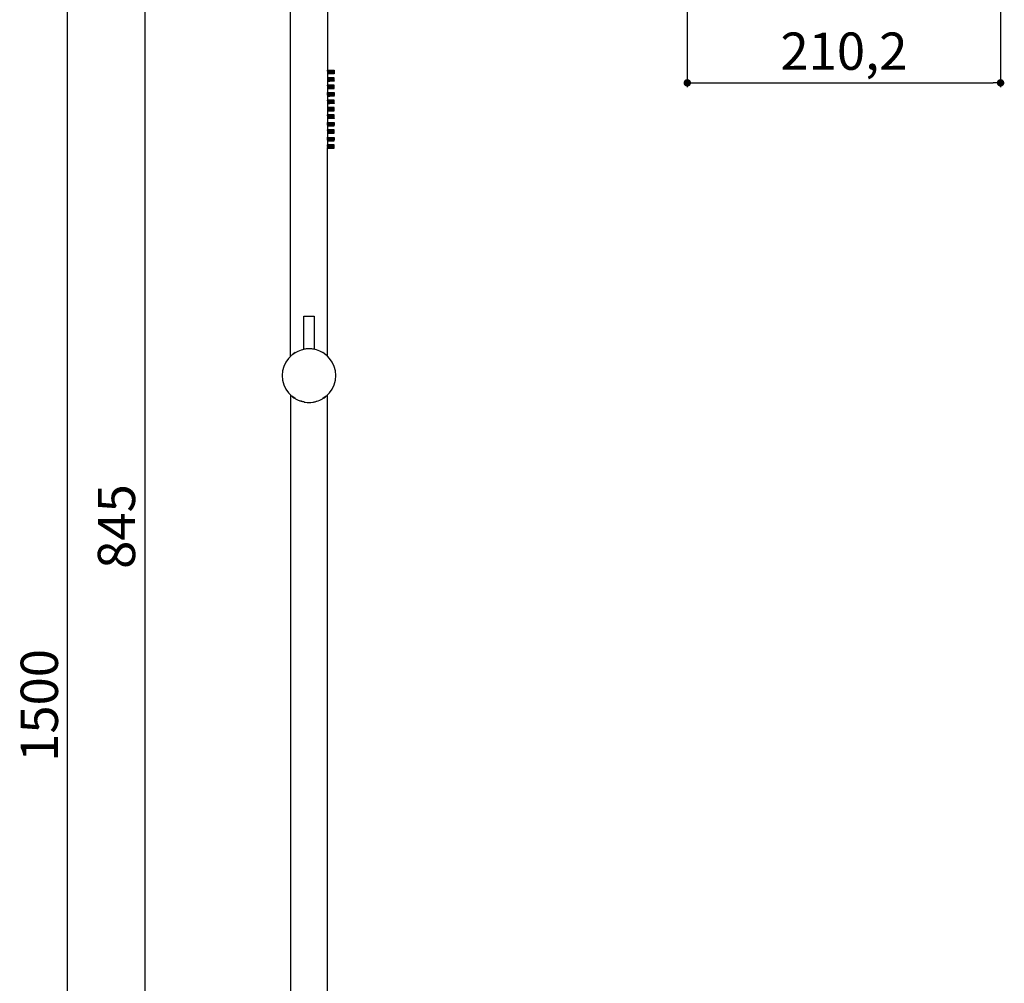
# Model space of a CAD drawing. Units: millimetres. Extents: x 184 to 1624, y 224 to 2519.
# Drawn here: x 221 to 881, y 870 to 1517 of the extents above; entities that cross this region are included whole.
import ezdxf

# ---------------------------------------------------------------- set-up
doc = ezdxf.new("R2010")
doc.units = ezdxf.units.MM
doc.layers.add('COTA', color=1, linetype='Continuous')
doc.layers.add('RUBINETTOS', color=2, linetype='Continuous')
doc.styles.get("Standard").update_dxf_attribs({"font": 'arial.ttf'})
doc.dimstyles.new('Milímetros', dxfattribs={"dimtxt": 11, "dimasz": 5, "dimexe": 3, "dimexo": 10, "dimgap": 3, "dimtad": 1, "dimtxsty": 'Standard', "dimblk": 'DOT', "dimcen": 2.5, "dimadec": 0, "dimazin": 0, "dimtfac": 1, "dimtmove": 0, "dimatfit": 3, "dimldrblk": 'DOT', "dimfxl": 0, "dimarcsym": 0})

# ---------------------------------------------------------------- blocks, each defined once
blk = doc.blocks.new('_Dot')
at = {"color": 0, "linetype": 'ByBlock', "lineweight": -2}
blk.add_line((-0.5, 0), (-1, 0), dxfattribs=at)
at = {"color": 0, "linetype": 'ByBlock', "const_width": 0.5}
blk.add_lwpolyline([(-0.25, 0, 1), (0.25, 0, 1)], format="xyb", close=True, dxfattribs=at)
blk = doc.blocks.new('*D9')
at = {"layer": 'COTA', "color": 0, "lineweight": -2}
for p, q in [((668.52, 1530.56), (668.52, 1471.27)), ((878.67, 1530.56), (878.67, 1471.27)), ((673.52, 1474.27), (873.67, 1474.27))]:
    blk.add_line(p, q, dxfattribs=at)
at = {"layer": 'Defpoints', "color": 0}
for p in [(668.52, 1540.56), (878.67, 1540.56), (878.67, 1474.27)]:
    blk.add_point(p, dxfattribs=at)
at = {"layer": 'COTA', "color": 0, "lineweight": -2, "xscale": 5, "yscale": 5, "zscale": 5, "rotation": 180}
blk.add_blockref('_Dot', (668.52, 1474.27), dxfattribs=at)
at = {"layer": 'COTA', "color": 0, "lineweight": -2, "xscale": 5, "yscale": 5, "zscale": 5}
blk.add_blockref('_Dot', (878.67, 1474.27), dxfattribs=at)
at = {"layer": 'COTA', "color": 0, "insert": (773.6, 1492.3), "char_height": 25, "attachment_point": 5}
blk.add_mtext('210,2', dxfattribs=at)
blk = doc.blocks.new('*D10')
at = {"layer": 'COTA', "color": 0, "lineweight": -2}
for p, q in [((584.87, 1800.13), (249.81, 1800.13)), ((252.81, 317.95), (252.81, 1795.13)), ((402.81, 312.95), (249.81, 312.95))]:
    blk.add_line(p, q, dxfattribs=at)
at = {"layer": 'Defpoints', "color": 0}
for p in [(252.81, 1800.13), (594.87, 1800.13), (412.81, 312.95)]:
    blk.add_point(p, dxfattribs=at)
at = {"layer": 'COTA', "color": 0, "lineweight": -2, "xscale": 5, "yscale": 5, "zscale": 5}
for p, rotation in [((252.81, 1800.13), 90), ((252.81, 312.95), 270)]:
    blk.add_blockref('_Dot', p, dxfattribs=dict(at, rotation=rotation))
at = {"layer": 'COTA', "color": 0, "insert": (237.04, 1056.54), "char_height": 25, "attachment_point": 5, "rotation": 90}
blk.add_mtext('1500', dxfattribs=at)
blk = doc.blocks.new('*D11')
at = {"layer": 'COTA', "color": 0, "lineweight": -2}
for p, q in [((349.71, 1595.75), (301.57, 1595.75)), ((304.57, 1590.75), (304.57, 762.38)), ((349.71, 757.38), (301.57, 757.38))]:
    blk.add_line(p, q, dxfattribs=at)
at = {"layer": 'Defpoints', "color": 0}
for p in [(359.71, 1595.75), (304.57, 757.38), (359.71, 757.38)]:
    blk.add_point(p, dxfattribs=at)
at = {"layer": 'COTA', "color": 0, "lineweight": -2, "xscale": 5, "yscale": 5, "zscale": 5}
for p, rotation in [((304.57, 1595.75), 90), ((304.57, 757.38), 270)]:
    blk.add_blockref('_Dot', p, dxfattribs=dict(at, rotation=rotation))
at = {"layer": 'COTA', "color": 0, "insert": (288.8, 1176.56), "char_height": 25, "attachment_point": 5, "rotation": 90}
blk.add_mtext('845', dxfattribs=at)

msp = doc.modelspace()

# ---------------------------------------------------------------- linework, layer by layer
at = {"layer": 'RUBINETTOS'}
for p, q in [((402.281, 1290.871), (402.212, 1535.754)), ((427.212, 1535.754), (427.212, 1482.872)), ((427.212, 1482.872), (431.712, 1482.715)), ((427.212, 1482.872), (427.212, 1482.768)), ((427.212, 1482.606), (427.212, 1482.768)), ((427.212, 1482.768), (428.712, 1482.715)), ((427.212, 1482.606), (428.712, 1482.56)), ((427.212, 1482.216), (427.212, 1482.606)), ((428.712, 1482.19), (427.212, 1482.216)), ((427.212, 1482.216), (427.212, 1482.164)), ((427.212, 1482.164), (428.712, 1482.137)), ((427.212, 1482.164), (427.212, 1481.56)), ((427.212, 1481.56), (427.246, 1481.413)), ((427.212, 1481.56), (428.712, 1481.56)), ((427.246, 1481.413), (427.212, 1481.414)), ((427.246, 1481.413), (427.212, 1480.956)), ((427.212, 1480.956), (428.712, 1480.982)), ((427.212, 1480.956), (427.212, 1480.903)), ((427.212, 1480.903), (427.997, 1480.917)), ((427.212, 1480.903), (427.212, 1480.514)), ((427.212, 1480.514), (428.712, 1480.559)), ((427.212, 1480.514), (427.212, 1480.423)), ((427.212, 1480.423), (428.712, 1480.468)), ((427.212, 1480.423), (427.212, 1480.352)), ((431.712, 1480.404), (427.212, 1480.247)), ((428.712, 1480.404), (427.212, 1480.352)), ((427.212, 1480.352), (427.212, 1480.247)), ((427.212, 1480.247), (427.212, 1477.872)), ((428.712, 1482.715), (428.712, 1482.651)), ((428.712, 1482.651), (431.712, 1482.56)), ((428.712, 1482.651), (428.712, 1482.56)), ((428.712, 1482.56), (428.712, 1482.19)), ((428.712, 1482.137), (428.712, 1482.19)), ((428.712, 1482.19), (431.712, 1482.137)), ((428.712, 1481.56), (428.712, 1482.137)), ((428.712, 1480.982), (428.712, 1481.56)), ((428.712, 1481.56), (431.712, 1481.56)), ((428.712, 1480.929), (431.712, 1480.982)), ((428.712, 1480.982), (428.712, 1480.929)), ((428.712, 1480.929), (428.712, 1480.559)), ((428.712, 1480.559), (428.712, 1480.468)), ((428.712, 1480.468), (431.712, 1480.559)), ((428.712, 1480.468), (428.712, 1480.404)), ((431.712, 1482.715), (431.712, 1482.56)), ((431.712, 1482.56), (431.712, 1482.137)), ((431.712, 1482.137), (431.712, 1481.56)), ((431.712, 1481.56), (431.712, 1480.982)), ((431.712, 1480.982), (431.712, 1480.559)), ((431.712, 1480.559), (431.712, 1480.404)), ((431.712, 1477.715), (427.212, 1477.872)), ((427.212, 1477.872), (427.212, 1477.768)), ((427.212, 1477.768), (428.712, 1477.715)), ((427.212, 1477.768), (427.212, 1477.696)), ((427.212, 1477.696), (427.212, 1477.606)), ((427.212, 1477.696), (428.712, 1477.651)), ((427.212, 1477.606), (428.712, 1477.56)), ((427.212, 1477.606), (427.212, 1477.164)), ((427.212, 1477.164), (428.712, 1477.137)), ((427.212, 1477.164), (427.212, 1476.56)), ((427.212, 1476.56), (428.712, 1476.56)), ((427.212, 1476.56), (427.212, 1476.416)), ((427.266, 1476.415), (427.212, 1476.416)), ((427.212, 1476.416), (427.212, 1475.956)), ((427.212, 1475.956), (428.712, 1475.982)), ((427.212, 1475.956), (427.212, 1475.903)), ((427.212, 1475.903), (428.712, 1475.929)), ((427.212, 1475.903), (427.212, 1475.514)), ((428.712, 1475.559), (427.212, 1475.514)), ((427.212, 1475.514), (427.212, 1475.423)), ((427.212, 1475.423), (428.712, 1475.468)), ((427.212, 1475.423), (427.212, 1475.352)), ((427.212, 1475.352), (428.712, 1475.404)), ((431.712, 1475.404), (427.212, 1475.247)), ((427.212, 1475.352), (427.212, 1475.247)), ((427.212, 1475.247), (427.212, 1472.872)), ((428.712, 1477.715), (428.712, 1477.651)), ((428.712, 1477.651), (428.712, 1477.56)), ((428.712, 1477.651), (431.712, 1477.56)), ((428.712, 1477.56), (428.712, 1477.19)), ((428.712, 1477.137), (428.712, 1477.19)), ((428.712, 1477.19), (431.712, 1477.137)), ((428.712, 1476.899), (428.712, 1477.137)), ((428.712, 1476.899), (428.912, 1476.906)), ((428.712, 1476.56), (428.712, 1476.899)), ((428.712, 1476.56), (428.712, 1476.39)), ((431.712, 1476.56), (428.712, 1476.56)), ((429.82, 1476.37), (428.712, 1476.39)), ((428.712, 1476.39), (428.712, 1476.265)), ((428.757, 1476.264), (428.712, 1476.265)), ((428.712, 1476.265), (428.712, 1475.982)), ((428.712, 1475.929), (431.712, 1475.982)), ((428.712, 1475.982), (428.712, 1475.929)), ((428.712, 1475.929), (428.712, 1475.559)), ((428.712, 1475.468), (431.712, 1475.559)), ((428.712, 1475.468), (428.712, 1475.559)), ((428.712, 1475.404), (428.712, 1475.468)), ((431.712, 1477.56), (431.712, 1477.715)), ((431.712, 1477.137), (431.712, 1477.56)), ((431.712, 1476.56), (431.712, 1477.137)), ((431.712, 1475.982), (431.712, 1476.56)), ((431.712, 1475.559), (431.712, 1475.982)), ((431.712, 1475.559), (431.712, 1475.404)), ((427.212, 1472.872), (427.212, 1472.768)), ((431.712, 1472.715), (427.212, 1472.872)), ((427.212, 1472.606), (427.212, 1472.768)), ((427.212, 1472.768), (428.712, 1472.715)), ((427.212, 1472.606), (428.712, 1472.56)), ((427.212, 1472.216), (427.212, 1472.606)), ((428.712, 1472.19), (427.212, 1472.216)), ((427.212, 1472.216), (427.212, 1472.164)), ((427.212, 1472.164), (428.712, 1472.137)), ((427.212, 1472.164), (427.212, 1471.56)), ((427.212, 1471.56), (427.246, 1471.413)), ((427.212, 1471.56), (428.712, 1471.56)), ((427.246, 1471.413), (427.212, 1471.414)), ((427.246, 1471.413), (427.212, 1470.956)), ((427.212, 1470.956), (428.712, 1470.982)), ((427.212, 1470.956), (427.212, 1470.903)), ((427.212, 1470.903), (427.997, 1470.917)), ((427.212, 1470.903), (427.212, 1470.514)), ((427.212, 1470.514), (428.712, 1470.559)), ((427.212, 1470.514), (427.212, 1470.423)), ((427.212, 1470.423), (428.712, 1470.468)), ((427.212, 1470.423), (427.212, 1470.352)), ((431.712, 1470.404), (427.212, 1470.247)), ((428.712, 1470.404), (427.212, 1470.352)), ((427.212, 1470.352), (427.212, 1470.247)), ((427.212, 1470.247), (427.212, 1467.872)), ((427.212, 1467.872), (431.712, 1467.715)), ((427.212, 1467.872), (427.212, 1467.768)), ((427.212, 1467.696), (427.212, 1467.768)), ((427.212, 1467.768), (428.712, 1467.715)), ((427.212, 1467.606), (427.212, 1467.696)), ((427.212, 1467.696), (428.712, 1467.651)), ((427.212, 1467.606), (428.712, 1467.56)), ((427.212, 1467.164), (427.212, 1467.606)), ((427.212, 1467.164), (428.712, 1467.137)), ((427.212, 1466.56), (427.212, 1467.164)), ((427.212, 1466.56), (428.712, 1466.56)), ((427.212, 1466.416), (427.212, 1466.56)), ((427.266, 1466.415), (427.212, 1466.416)), ((427.212, 1465.956), (427.212, 1466.416)), ((428.712, 1472.715), (428.712, 1472.651)), ((428.712, 1472.56), (428.712, 1472.651)), ((428.712, 1472.651), (431.712, 1472.56)), ((428.712, 1472.19), (428.712, 1472.56)), ((431.712, 1472.137), (428.712, 1472.19)), ((428.712, 1472.137), (428.712, 1472.19)), ((428.712, 1471.56), (428.712, 1472.137)), ((428.712, 1470.982), (428.712, 1471.56)), ((428.712, 1471.56), (431.712, 1471.56)), ((428.712, 1470.929), (431.712, 1470.982)), ((428.712, 1470.982), (428.712, 1470.929)), ((428.712, 1470.929), (428.712, 1470.559)), ((428.712, 1470.559), (428.712, 1470.468)), ((428.712, 1470.468), (431.712, 1470.559)), ((428.712, 1470.468), (428.712, 1470.404)), ((428.712, 1467.715), (428.712, 1467.651)), ((428.712, 1467.651), (428.712, 1467.56)), ((428.712, 1467.651), (431.712, 1467.56)), ((428.712, 1467.56), (428.712, 1467.19)), ((428.712, 1467.137), (428.712, 1467.19)), ((428.712, 1467.19), (431.712, 1467.137)), ((428.712, 1466.899), (428.712, 1467.137)), ((428.712, 1466.899), (428.912, 1466.906)), ((428.712, 1466.56), (428.712, 1466.899)), ((428.712, 1466.56), (428.712, 1466.39)), ((431.712, 1466.56), (428.712, 1466.56)), ((431.712, 1472.56), (431.712, 1472.715)), ((431.712, 1472.137), (431.712, 1472.56)), ((431.712, 1471.56), (431.712, 1472.137)), ((431.712, 1470.982), (431.712, 1471.56)), ((431.712, 1470.559), (431.712, 1470.982)), ((431.712, 1470.559), (431.712, 1470.404)), ((431.712, 1467.715), (431.712, 1467.56)), ((431.712, 1467.56), (431.712, 1467.137)), ((431.712, 1467.137), (431.712, 1466.56)), ((431.712, 1466.56), (431.712, 1465.982)), ((427.212, 1465.956), (428.712, 1465.982)), ((427.212, 1465.903), (427.212, 1465.956)), ((428.712, 1465.929), (427.212, 1465.903)), ((427.212, 1465.903), (427.212, 1465.514)), ((428.712, 1465.559), (427.212, 1465.514)), ((427.212, 1465.514), (427.212, 1465.423)), ((427.212, 1465.423), (428.712, 1465.468)), ((427.212, 1465.423), (427.212, 1465.352)), ((427.212, 1465.352), (428.712, 1465.404)), ((431.712, 1465.404), (427.212, 1465.247)), ((427.212, 1465.352), (427.212, 1465.247)), ((427.212, 1465.247), (427.212, 1462.872)), ((427.212, 1462.872), (427.212, 1462.768)), ((431.712, 1462.715), (427.212, 1462.872)), ((427.212, 1462.606), (427.212, 1462.768)), ((427.212, 1462.768), (428.712, 1462.715)), ((427.212, 1462.606), (428.712, 1462.56)), ((427.212, 1462.216), (427.212, 1462.606)), ((428.712, 1462.19), (427.212, 1462.216)), ((427.212, 1462.216), (427.212, 1462.164)), ((427.212, 1462.164), (428.712, 1462.137)), ((427.212, 1462.164), (427.212, 1461.56)), ((427.212, 1461.56), (427.246, 1461.413)), ((427.212, 1461.56), (428.712, 1461.56)), ((427.246, 1461.413), (427.212, 1461.414)), ((427.246, 1461.413), (427.212, 1460.956)), ((428.712, 1460.982), (427.212, 1460.956)), ((427.212, 1460.956), (427.212, 1460.903)), ((427.212, 1460.903), (427.997, 1460.917)), ((427.212, 1460.903), (427.212, 1460.514)), ((427.212, 1460.514), (428.712, 1460.559)), ((427.212, 1460.514), (427.212, 1460.423)), ((427.212, 1460.423), (428.712, 1460.468)), ((427.212, 1460.423), (427.212, 1460.352)), ((431.712, 1460.404), (427.212, 1460.247)), ((428.712, 1460.404), (427.212, 1460.352)), ((427.212, 1460.352), (427.212, 1460.247)), ((427.212, 1460.247), (427.212, 1457.872)), ((429.82, 1466.37), (428.712, 1466.39)), ((428.712, 1466.39), (428.712, 1466.265)), ((428.757, 1466.264), (428.712, 1466.265)), ((428.712, 1466.265), (428.712, 1465.982)), ((428.712, 1465.982), (428.712, 1465.929)), ((431.712, 1465.982), (428.712, 1465.929)), ((428.712, 1465.929), (428.712, 1465.559)), ((428.712, 1465.468), (431.712, 1465.559)), ((428.712, 1465.468), (428.712, 1465.559)), ((428.712, 1465.404), (428.712, 1465.468)), ((428.712, 1462.715), (428.712, 1462.651)), ((431.712, 1462.56), (428.712, 1462.651)), ((428.712, 1462.651), (428.712, 1462.56)), ((428.712, 1462.56), (428.712, 1462.19)), ((431.712, 1462.137), (428.712, 1462.19)), ((428.712, 1462.19), (428.712, 1462.137)), ((428.712, 1462.137), (428.712, 1461.56)), ((428.712, 1461.56), (428.712, 1460.982)), ((428.712, 1461.56), (431.712, 1461.56)), ((428.712, 1460.929), (431.712, 1460.982)), ((428.712, 1460.982), (428.712, 1460.929)), ((428.712, 1460.929), (428.712, 1460.559)), ((428.712, 1460.559), (428.712, 1460.468)), ((428.712, 1460.468), (431.712, 1460.559)), ((428.712, 1460.468), (428.712, 1460.404)), ((431.712, 1465.559), (431.712, 1465.982)), ((431.712, 1465.559), (431.712, 1465.404)), ((431.712, 1462.56), (431.712, 1462.715)), ((431.712, 1462.137), (431.712, 1462.56)), ((431.712, 1461.56), (431.712, 1462.137)), ((431.712, 1460.982), (431.712, 1461.56)), ((431.712, 1460.559), (431.712, 1460.982)), ((431.712, 1460.559), (431.712, 1460.404)), ((431.712, 1457.715), (427.212, 1457.872)), ((427.212, 1457.872), (427.212, 1457.768)), ((427.212, 1457.768), (428.712, 1457.715)), ((427.212, 1457.768), (427.212, 1457.696)), ((427.212, 1457.696), (427.212, 1457.606)), ((427.212, 1457.696), (428.712, 1457.651)), ((427.212, 1457.606), (428.712, 1457.56)), ((427.212, 1457.606), (427.212, 1457.164)), ((427.212, 1457.164), (428.712, 1457.137)), ((427.212, 1457.164), (427.212, 1456.56)), ((427.212, 1456.56), (428.712, 1456.56)), ((427.212, 1456.56), (427.212, 1456.416)), ((427.266, 1456.415), (427.212, 1456.416)), ((427.212, 1456.416), (427.212, 1455.956)), ((427.212, 1455.956), (428.712, 1455.982)), ((427.212, 1455.956), (427.212, 1455.903)), ((427.212, 1455.903), (428.712, 1455.929)), ((427.212, 1455.903), (427.212, 1455.514)), ((428.712, 1455.559), (427.212, 1455.514)), ((427.212, 1455.514), (427.212, 1455.352)), ((427.212, 1455.352), (428.712, 1455.404)), ((427.212, 1455.247), (431.712, 1455.404)), ((427.212, 1455.352), (427.212, 1455.247)), ((427.212, 1455.247), (427.212, 1452.872)), ((428.712, 1457.715), (428.712, 1457.651)), ((428.712, 1457.651), (428.712, 1457.56)), ((428.712, 1457.651), (431.712, 1457.56)), ((428.712, 1457.56), (428.712, 1457.19)), ((431.712, 1457.137), (428.712, 1457.19)), ((428.712, 1457.19), (428.712, 1457.137)), ((428.712, 1457.137), (428.712, 1456.899)), ((428.712, 1456.899), (428.912, 1456.906)), ((428.712, 1456.899), (428.712, 1456.56)), ((428.712, 1456.56), (431.712, 1456.56)), ((428.712, 1456.56), (428.712, 1456.39)), ((429.82, 1456.37), (428.712, 1456.39)), ((428.712, 1456.39), (428.712, 1456.265)), ((428.757, 1456.264), (428.712, 1456.265)), ((428.712, 1456.265), (428.712, 1455.982)), ((428.712, 1455.929), (431.712, 1455.982)), ((428.712, 1455.982), (428.712, 1455.929)), ((428.712, 1455.929), (428.712, 1455.559)), ((428.712, 1455.468), (431.712, 1455.559)), ((428.712, 1455.468), (428.712, 1455.559)), ((428.712, 1455.404), (428.712, 1455.468)), ((431.712, 1457.56), (431.712, 1457.715)), ((431.712, 1457.137), (431.712, 1457.56)), ((431.712, 1456.56), (431.712, 1457.137)), ((431.712, 1455.982), (431.712, 1456.56)), ((431.712, 1455.559), (431.712, 1455.982)), ((431.712, 1455.404), (431.712, 1455.559)), ((427.212, 1452.872), (427.212, 1452.768)), ((431.712, 1452.715), (427.212, 1452.872)), ((427.212, 1452.606), (427.212, 1452.768)), ((427.212, 1452.768), (428.712, 1452.715)), ((427.212, 1452.606), (428.712, 1452.56)), ((427.212, 1452.216), (427.212, 1452.606)), ((428.712, 1452.19), (427.212, 1452.216)), ((427.212, 1452.216), (427.212, 1452.164)), ((427.212, 1452.164), (428.712, 1452.137)), ((427.212, 1452.164), (427.212, 1451.56)), ((427.212, 1451.56), (427.246, 1451.413)), ((427.212, 1451.56), (428.712, 1451.56)), ((427.246, 1451.413), (427.212, 1451.414)), ((427.246, 1451.413), (427.212, 1450.956)), ((428.712, 1450.982), (427.212, 1450.956)), ((427.212, 1450.956), (427.212, 1450.903)), ((427.212, 1450.903), (427.997, 1450.917)), ((427.212, 1450.903), (427.212, 1450.514)), ((427.212, 1450.514), (428.712, 1450.559)), ((427.212, 1450.514), (427.212, 1450.423)), ((427.212, 1450.423), (428.712, 1450.468)), ((427.212, 1450.423), (427.212, 1450.352)), ((431.712, 1450.404), (427.212, 1450.247)), ((428.712, 1450.404), (427.212, 1450.352)), ((427.212, 1450.352), (427.212, 1450.247)), ((427.212, 1450.247), (427.212, 1447.872)), ((427.212, 1447.872), (431.712, 1447.715)), ((427.212, 1447.872), (427.212, 1447.768)), ((427.212, 1447.696), (427.212, 1447.768)), ((427.212, 1447.768), (428.712, 1447.715)), ((427.212, 1447.606), (427.212, 1447.696)), ((427.212, 1447.696), (428.712, 1447.651)), ((427.212, 1447.606), (428.712, 1447.56)), ((427.212, 1447.164), (427.212, 1447.606)), ((427.212, 1447.164), (428.712, 1447.137)), ((427.212, 1446.56), (427.212, 1447.164)), ((428.712, 1452.715), (428.712, 1452.651)), ((431.712, 1452.56), (428.712, 1452.651)), ((428.712, 1452.651), (428.712, 1452.56)), ((428.712, 1452.56), (428.712, 1452.19)), ((431.712, 1452.137), (428.712, 1452.19)), ((428.712, 1452.19), (428.712, 1452.137)), ((428.712, 1452.137), (428.712, 1451.56)), ((428.712, 1451.56), (428.712, 1450.982)), ((428.712, 1451.56), (431.712, 1451.56)), ((428.712, 1450.929), (431.712, 1450.982)), ((428.712, 1450.982), (428.712, 1450.929)), ((428.712, 1450.929), (428.712, 1450.559)), ((428.712, 1450.559), (428.712, 1450.468)), ((428.712, 1450.468), (431.712, 1450.559)), ((428.712, 1450.468), (428.712, 1450.404)), ((428.712, 1447.715), (428.712, 1447.651)), ((428.712, 1447.651), (428.712, 1447.56)), ((428.712, 1447.651), (431.712, 1447.56)), ((428.712, 1447.56), (428.712, 1447.19)), ((431.712, 1447.137), (428.712, 1447.19)), ((428.712, 1447.19), (428.712, 1447.137)), ((428.712, 1447.137), (428.712, 1446.899)), ((428.712, 1446.899), (428.912, 1446.906)), ((428.712, 1446.899), (428.712, 1446.56)), ((431.712, 1452.56), (431.712, 1452.715)), ((431.712, 1452.137), (431.712, 1452.56)), ((431.712, 1451.56), (431.712, 1452.137)), ((431.712, 1450.982), (431.712, 1451.56)), ((431.712, 1450.559), (431.712, 1450.982)), ((431.712, 1450.559), (431.712, 1450.404)), ((431.712, 1447.715), (431.712, 1447.56)), ((431.712, 1447.56), (431.712, 1447.137)), ((431.712, 1447.137), (431.712, 1446.56)), ((427.212, 1446.56), (428.712, 1446.56)), ((427.212, 1446.416), (427.212, 1446.56)), ((427.266, 1446.415), (427.212, 1446.416)), ((427.212, 1445.956), (427.212, 1446.416)), ((427.212, 1445.956), (428.712, 1445.982)), ((427.212, 1445.903), (427.212, 1445.956)), ((428.712, 1445.929), (427.212, 1445.903)), ((427.212, 1445.903), (427.212, 1445.514)), ((428.712, 1445.559), (427.212, 1445.514)), ((427.212, 1445.514), (427.212, 1445.352)), ((427.212, 1445.352), (428.712, 1445.404)), ((427.212, 1445.247), (431.712, 1445.404)), ((427.212, 1445.352), (427.212, 1445.247)), ((427.212, 1445.247), (427.212, 1442.872)), ((427.212, 1442.872), (427.212, 1442.768)), ((431.712, 1442.715), (427.212, 1442.872)), ((427.212, 1442.606), (427.212, 1442.768)), ((427.212, 1442.768), (428.712, 1442.715)), ((427.212, 1442.606), (428.712, 1442.56)), ((427.212, 1442.216), (427.212, 1442.606)), ((428.712, 1442.19), (427.212, 1442.216)), ((427.212, 1442.216), (427.212, 1442.164)), ((427.212, 1442.164), (428.712, 1442.137)), ((427.212, 1442.164), (427.212, 1441.56)), ((427.212, 1441.56), (427.246, 1441.413)), ((427.212, 1441.56), (428.712, 1441.56)), ((427.246, 1441.413), (427.212, 1441.414)), ((427.246, 1441.413), (427.212, 1440.956)), ((428.712, 1440.982), (427.212, 1440.956)), ((427.212, 1440.956), (427.212, 1440.903)), ((427.212, 1440.903), (427.997, 1440.917)), ((427.212, 1440.903), (427.212, 1440.514)), ((427.212, 1440.514), (428.712, 1440.559)), ((427.212, 1440.514), (427.212, 1440.423)), ((427.212, 1440.423), (428.712, 1440.468)), ((427.212, 1440.423), (427.212, 1440.352)), ((431.712, 1440.404), (427.212, 1440.247)), ((428.712, 1440.404), (427.212, 1440.352)), ((427.212, 1440.352), (427.212, 1440.247)), ((427.212, 1440.247), (427.212, 1437.872)), ((428.712, 1446.56), (431.712, 1446.56)), ((428.712, 1446.56), (428.712, 1446.39)), ((429.82, 1446.37), (428.712, 1446.39)), ((428.712, 1446.39), (428.712, 1446.265)), ((428.757, 1446.264), (428.712, 1446.265)), ((428.712, 1446.265), (428.712, 1445.982)), ((428.712, 1445.982), (428.712, 1445.929)), ((431.712, 1445.982), (428.712, 1445.929)), ((428.712, 1445.929), (428.712, 1445.559)), ((428.712, 1445.468), (431.712, 1445.559)), ((428.712, 1445.468), (428.712, 1445.559)), ((428.712, 1445.404), (428.712, 1445.468)), ((428.712, 1442.715), (428.712, 1442.651)), ((431.712, 1442.56), (428.712, 1442.651)), ((428.712, 1442.651), (428.712, 1442.56)), ((428.712, 1442.56), (428.712, 1442.19)), ((431.712, 1442.137), (428.712, 1442.19)), ((428.712, 1442.19), (428.712, 1442.137)), ((428.712, 1442.137), (428.712, 1441.56)), ((428.712, 1441.56), (428.712, 1440.982)), ((428.712, 1441.56), (431.712, 1441.56)), ((428.712, 1440.929), (431.712, 1440.982)), ((428.712, 1440.982), (428.712, 1440.929)), ((428.712, 1440.929), (428.712, 1440.559)), ((428.712, 1440.559), (428.712, 1440.468)), ((428.712, 1440.468), (431.712, 1440.559)), ((428.712, 1440.468), (428.712, 1440.404)), ((431.712, 1446.56), (431.712, 1445.982)), ((431.712, 1445.559), (431.712, 1445.982)), ((431.712, 1445.404), (431.712, 1445.559)), ((431.712, 1442.56), (431.712, 1442.715)), ((431.712, 1442.137), (431.712, 1442.56)), ((431.712, 1441.56), (431.712, 1442.137)), ((431.712, 1440.982), (431.712, 1441.56)), ((431.712, 1440.559), (431.712, 1440.982)), ((431.712, 1440.559), (431.712, 1440.404)), ((427.212, 1437.872), (431.712, 1437.715)), ((427.212, 1437.872), (427.212, 1437.768)), ((427.212, 1437.696), (427.212, 1437.768)), ((427.212, 1437.768), (428.712, 1437.715)), ((427.212, 1437.606), (427.212, 1437.696)), ((427.212, 1437.696), (428.712, 1437.651)), ((427.212, 1437.606), (428.712, 1437.56)), ((427.212, 1437.164), (427.212, 1437.606)), ((427.212, 1437.164), (428.712, 1437.137)), ((427.212, 1436.56), (427.212, 1437.164)), ((427.212, 1436.56), (428.712, 1436.56)), ((427.212, 1436.416), (427.212, 1436.56)), ((427.266, 1436.415), (427.212, 1436.416)), ((427.212, 1435.956), (427.212, 1436.416)), ((427.212, 1435.956), (428.712, 1435.982)), ((427.212, 1435.903), (427.212, 1435.956)), ((428.712, 1435.929), (427.212, 1435.903)), ((427.212, 1435.903), (427.212, 1435.514)), ((428.712, 1435.559), (427.212, 1435.514)), ((427.212, 1435.514), (427.212, 1435.352)), ((427.212, 1435.352), (428.712, 1435.404)), ((427.212, 1435.247), (431.712, 1435.404)), ((427.212, 1435.352), (427.212, 1435.247)), ((427.212, 1435.247), (427.212, 1432.872)), ((428.712, 1437.715), (428.712, 1437.651)), ((428.712, 1437.651), (428.712, 1437.56)), ((428.712, 1437.651), (431.712, 1437.56)), ((428.712, 1437.56), (428.712, 1437.19)), ((431.712, 1437.137), (428.712, 1437.19)), ((428.712, 1437.19), (428.712, 1437.137)), ((428.712, 1437.137), (428.712, 1436.899)), ((428.712, 1436.899), (428.912, 1436.906)), ((428.712, 1436.899), (428.712, 1436.56)), ((428.712, 1436.56), (431.712, 1436.56)), ((428.712, 1436.56), (428.712, 1436.39)), ((429.82, 1436.37), (428.712, 1436.39)), ((428.712, 1436.39), (428.712, 1436.265)), ((428.757, 1436.264), (428.712, 1436.265)), ((428.712, 1436.265), (428.712, 1435.982)), ((428.712, 1435.982), (428.712, 1435.929)), ((431.712, 1435.982), (428.712, 1435.929)), ((428.712, 1435.929), (428.712, 1435.559)), ((428.712, 1435.468), (431.712, 1435.559)), ((428.712, 1435.468), (428.712, 1435.559)), ((428.712, 1435.404), (428.712, 1435.468)), ((431.712, 1437.715), (431.712, 1437.56)), ((431.712, 1437.56), (431.712, 1437.137)), ((431.712, 1437.137), (431.712, 1436.56)), ((431.712, 1436.56), (431.712, 1435.982)), ((431.712, 1435.559), (431.712, 1435.982)), ((431.712, 1435.404), (431.712, 1435.559)), ((427.212, 1432.872), (427.212, 1432.768)), ((431.712, 1432.715), (427.212, 1432.872)), ((427.212, 1432.606), (427.212, 1432.768)), ((427.212, 1432.768), (428.712, 1432.715)), ((427.212, 1432.606), (428.712, 1432.56)), ((427.212, 1432.216), (427.212, 1432.606)), ((428.712, 1432.19), (427.212, 1432.216)), ((427.212, 1432.164), (427.212, 1432.216)), ((427.212, 1432.164), (428.712, 1432.137)), ((427.212, 1431.56), (427.212, 1432.164)), ((427.246, 1431.413), (427.212, 1431.56)), ((427.212, 1431.56), (428.712, 1431.56)), ((427.246, 1431.413), (427.212, 1431.414)), ((427.212, 1430.956), (427.246, 1431.413)), ((427.212, 1430.956), (428.712, 1430.982)), ((427.212, 1430.903), (427.212, 1430.956)), ((427.212, 1430.903), (427.997, 1430.917)), ((427.212, 1430.514), (427.212, 1430.903)), ((427.212, 1430.514), (428.712, 1430.559)), ((427.212, 1430.423), (427.212, 1430.514)), ((427.212, 1430.423), (428.712, 1430.468)), ((427.212, 1430.352), (427.212, 1430.423)), ((431.712, 1430.404), (427.212, 1430.247)), ((428.712, 1430.404), (427.212, 1430.352)), ((427.212, 1430.247), (427.212, 1430.352)), ((427.212, 1290.806), (427.212, 1430.247)), ((428.712, 1432.715), (428.712, 1432.651)), ((428.712, 1432.56), (428.712, 1432.651)), ((428.712, 1432.651), (431.712, 1432.56)), ((428.712, 1432.19), (428.712, 1432.56)), ((431.712, 1432.137), (428.712, 1432.19)), ((428.712, 1432.137), (428.712, 1432.19)), ((428.712, 1431.56), (428.712, 1432.137)), ((428.712, 1430.982), (428.712, 1431.56)), ((428.712, 1431.56), (431.712, 1431.56)), ((428.712, 1430.929), (431.712, 1430.982)), ((428.712, 1430.982), (428.712, 1430.929)), ((428.712, 1430.929), (428.712, 1430.559)), ((428.712, 1430.559), (428.712, 1430.468)), ((428.712, 1430.468), (431.712, 1430.559)), ((428.712, 1430.468), (428.712, 1430.404)), ((431.712, 1432.56), (431.712, 1432.715)), ((431.712, 1432.137), (431.712, 1432.56)), ((431.712, 1431.56), (431.712, 1432.137)), ((431.712, 1430.982), (431.712, 1431.56)), ((431.712, 1430.559), (431.712, 1430.982)), ((431.712, 1430.559), (431.712, 1430.404)), ((411.212, 1295.51), (411.212, 1317.754)), ((411.212, 1317.754), (418.212, 1317.754)), ((418.212, 1317.754), (418.212, 1295.51)), ((407.365, 1294.286), (408.556, 1294.768)), ((408.556, 1294.768), (409.628, 1295.121)), ((409.628, 1295.121), (410.584, 1295.374)), ((410.584, 1295.374), (411.212, 1295.51)), ((411.288, 1295.508), (411.212, 1295.51)), ((411.479, 1295.561), (411.288, 1295.508)), ((411.587, 1295.58), (411.479, 1295.561)), ((411.677, 1295.595), (411.587, 1295.58)), ((411.737, 1295.593), (411.677, 1295.595)), ((411.876, 1295.629), (411.737, 1295.593)), ((412.042, 1295.654), (411.876, 1295.629)), ((412.113, 1295.665), (412.042, 1295.654)), ((412.237, 1295.683), (412.113, 1295.665)), ((412.766, 1295.748), (412.237, 1295.683)), ((413.389, 1295.805), (412.766, 1295.748)), ((414.03, 1295.841), (413.389, 1295.805)), ((414.712, 1295.854), (414.03, 1295.841)), ((415.396, 1295.841), (414.712, 1295.854)), ((416.052, 1295.804), (415.396, 1295.841)), ((416.657, 1295.748), (416.052, 1295.804)), ((417.187, 1295.683), (416.657, 1295.748)), ((417.549, 1295.629), (417.187, 1295.683)), ((417.827, 1295.581), (417.549, 1295.629)), ((417.921, 1295.565), (417.827, 1295.581)), ((417.946, 1295.561), (417.921, 1295.565)), ((418.145, 1295.523), (417.946, 1295.561)), ((418.212, 1295.51), (418.145, 1295.523)), ((418.84, 1295.374), (418.212, 1295.51)), ((419.796, 1295.121), (418.84, 1295.374)), ((420.869, 1294.768), (419.796, 1295.121)), ((422.06, 1294.286), (420.869, 1294.768)), ((400.923, 1289.424), (399.124, 1286.854)), ((402.247, 1290.747), (400.923, 1289.424)), ((402.212, 1290.806), (402.281, 1290.871)), ((402.247, 1290.747), (402.212, 1290.806)), ((402.487, 1291.065), (402.247, 1290.747)), ((402.281, 1290.871), (402.487, 1291.065)), ((402.824, 1291.369), (402.487, 1291.065)), ((403.142, 1291.643), (402.824, 1291.369)), ((403.893, 1292.239), (403.142, 1291.643)), ((403.142, 1291.643), (403.929, 1292.193)), ((404.603, 1292.747), (403.893, 1292.239)), ((403.929, 1292.193), (405.44, 1293.271)), ((405.44, 1293.271), (404.603, 1292.747)), ((405.44, 1293.271), (405.712, 1293.442)), ((405.712, 1293.442), (406.503, 1293.873)), ((406.503, 1293.873), (407.365, 1294.286)), ((422.921, 1293.873), (422.06, 1294.286)), ((423.405, 1293.604), (422.921, 1293.873)), ((423.712, 1293.442), (423.405, 1293.604)), ((423.779, 1293.395), (423.712, 1293.442)), ((424.002, 1293.272), (423.779, 1293.395)), ((426.282, 1291.643), (424.002, 1293.272)), ((424.826, 1292.743), (424.002, 1293.272)), ((425.538, 1292.235), (424.826, 1292.743)), ((426.282, 1291.643), (425.538, 1292.235)), ((426.6, 1291.369), (426.282, 1291.643)), ((426.937, 1291.066), (426.6, 1291.369)), ((427.144, 1290.871), (426.937, 1291.066)), ((427.212, 1290.806), (427.144, 1290.871)), ((428.501, 1289.424), (427.212, 1290.806)), ((427.212, 1290.713), (427.212, 1290.806)), ((428.501, 1289.424), (427.212, 1290.713)), ((430.301, 1286.854), (428.501, 1289.424)), ((397.798, 1284.01), (396.986, 1280.979)), ((399.124, 1286.854), (397.798, 1284.01)), ((431.627, 1284.01), (430.301, 1286.854)), ((432.439, 1280.979), (431.627, 1284.01)), ((396.986, 1280.979), (396.712, 1277.854)), ((396.712, 1277.854), (396.986, 1274.728)), ((432.712, 1277.854), (432.439, 1280.979)), ((432.439, 1274.728), (432.712, 1277.854)), ((396.986, 1274.728), (397.798, 1271.697)), ((397.798, 1271.697), (399.124, 1268.854)), ((399.124, 1268.854), (400.923, 1266.284)), ((428.501, 1266.284), (430.301, 1268.854)), ((430.301, 1268.854), (431.627, 1271.697)), ((431.627, 1271.697), (432.439, 1274.728)), ((400.923, 1266.284), (402.212, 1264.902)), ((402.212, 1264.902), (402.212, 1264.931)), ((402.212, 1264.902), (402.281, 1264.836)), ((402.281, 1264.836), (402.212, 795.754)), ((402.465, 1264.657), (402.281, 1264.836)), ((402.487, 1264.642), (402.465, 1264.657)), ((402.638, 1264.507), (402.487, 1264.642)), ((402.737, 1264.417), (402.638, 1264.507)), ((402.824, 1264.338), (402.737, 1264.417)), ((403.142, 1264.065), (402.824, 1264.338)), ((403.142, 1264.065), (403.892, 1263.469)), ((403.926, 1263.516), (403.142, 1264.065)), ((403.892, 1263.469), (404.598, 1262.964)), ((405.423, 1262.436), (403.926, 1263.516)), ((404.598, 1262.964), (405.423, 1262.436)), ((405.423, 1262.436), (405.645, 1262.312)), ((405.645, 1262.312), (405.712, 1262.265)), ((405.712, 1262.265), (406.02, 1262.104)), ((406.02, 1262.104), (406.504, 1261.834)), ((406.504, 1261.834), (407.365, 1261.422)), ((422.06, 1261.422), (422.922, 1261.835)), ((422.922, 1261.835), (423.712, 1262.265)), ((423.712, 1262.265), (423.985, 1262.436)), ((426.282, 1264.065), (423.985, 1262.436)), ((423.985, 1262.436), (424.821, 1262.96)), ((424.821, 1262.96), (425.538, 1263.473)), ((425.538, 1263.473), (426.282, 1264.065)), ((426.6, 1264.338), (426.282, 1264.065)), ((426.938, 1264.643), (426.6, 1264.338)), ((427.144, 1264.836), (426.938, 1264.643)), ((427.212, 1264.902), (427.144, 1264.836)), ((428.501, 1266.284), (427.212, 1264.995)), ((427.212, 1264.902), (428.501, 1266.284)), ((427.212, 1264.995), (427.212, 1264.902)), ((427.212, 795.754), (427.212, 1264.902)), ((407.365, 1261.422), (408.556, 1260.939)), ((408.556, 1260.939), (411.477, 1260.15)), ((409.628, 1260.587), (408.556, 1260.939)), ((410.585, 1260.333), (409.628, 1260.587)), ((411.477, 1260.15), (410.585, 1260.333)), ((411.477, 1260.15), (411.587, 1260.127)), ((411.587, 1260.127), (412.113, 1260.042)), ((412.113, 1260.042), (413.398, 1259.902)), ((412.113, 1260.042), (414.712, 1259.854)), ((413.398, 1259.902), (414.712, 1259.854)), ((414.712, 1259.854), (417.311, 1260.042)), ((414.712, 1259.854), (416.027, 1259.902)), ((416.027, 1259.902), (417.311, 1260.042)), ((417.311, 1260.042), (417.757, 1260.127)), ((417.757, 1260.127), (417.838, 1260.127)), ((417.838, 1260.127), (418.137, 1260.2)), ((418.137, 1260.2), (420.869, 1260.939)), ((418.137, 1260.2), (418.84, 1260.333)), ((418.84, 1260.333), (419.796, 1260.587)), ((419.796, 1260.587), (420.869, 1260.939)), ((420.869, 1260.939), (422.06, 1261.422))]:
    msp.add_line(p, q, dxfattribs=at)

# ---------------------------------------------------------------- dimensions: what is measured, and where the dimension line sits
at = {"layer": 'COTA'}
for base, p1, p2, text, picture, middle in [((252.807, 1800.126), (412.807, 312.947), (594.869, 1800.126), '1500', '*D10', (237.043, 1056.536)), ((304.567, 757.376), (359.712, 1595.754), (359.712, 757.376), '845', '*D11', (288.803, 1176.565))]:
    dim = msp.add_linear_dim(base=base, p1=p1, p2=p2, angle=90, text=text, dimstyle='Milímetros', override={"dimtxt": 25}, dxfattribs=at)
    dim.commit()
    dim.dimension.update_dxf_attribs({"geometry": picture, "text_midpoint": middle})
dim = msp.add_linear_dim(base=(878.675, 1474.273), p1=(668.52, 1540.559), p2=(878.675, 1540.559), text='210,2', dimstyle='Milímetros', override={"dimtxt": 25}, dxfattribs=at)
dim.commit()
dim.dimension.update_dxf_attribs({"geometry": '*D9', "text_midpoint": (773.598, 1492.297)})

doc.saveas('drawing.dxf')
